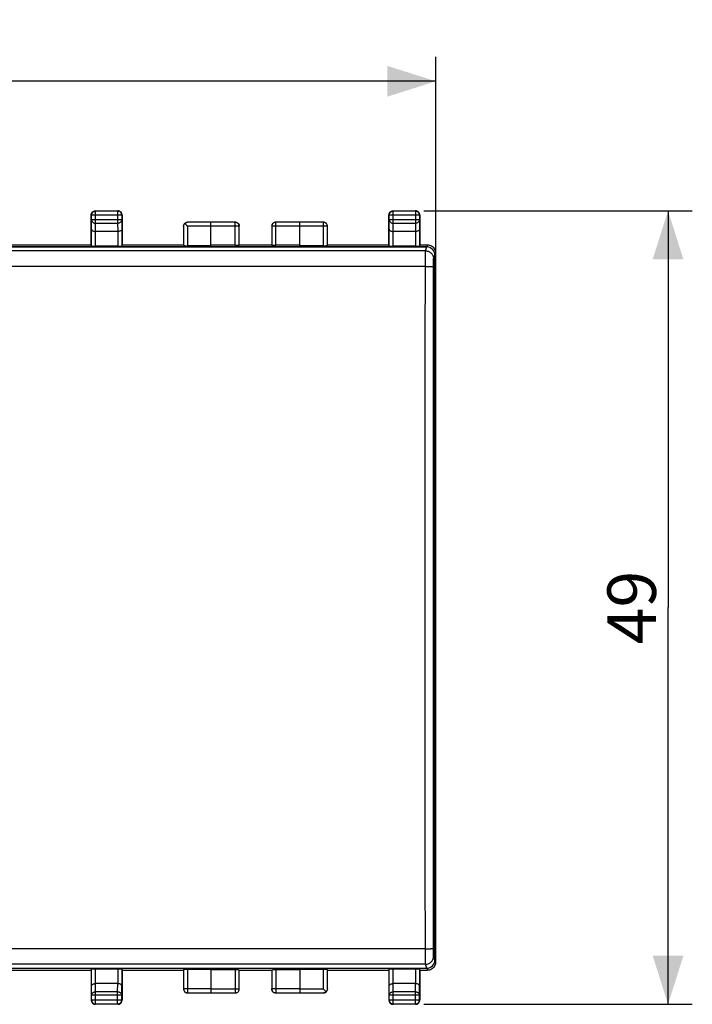
# Model space of a CAD drawing. Units: millimetres. Extents: x -136 to 12, y -37 to 33.
# Drawn here: x -30 to 12, y -37 to 23 of the extents above; entities that cross this region are included whole.
import ezdxf

# ---------------------------------------------------------------- set-up
doc = ezdxf.new("R2010")
doc.units = ezdxf.units.MM
doc.header["$LTSCALE"] = 16.335
doc.layers.get('0').update_dxf_attribs({"linetype": 'CONTINUOUS'})
doc.layers.add('DRAFT', color=7, linetype='CONTINUOUS')
doc.layers.add('RACCORDO', color=7, linetype='CONTINUOUS')
doc.styles.get("Standard").update_dxf_attribs({"font": 'txt', "width": 0.8})
doc.dimstyles.new('DIMSTYLE_1', dxfattribs={"dimtxt": 3, "dimasz": 3, "dimexe": 1.5, "dimexo": 0.5, "dimgap": 0.75, "dimtad": 1, "dimtxsty": 'STANDARD', "dimblk": '_FILLED', "dimblk1": '_FILLED', "dimblk2": '_FILLED', "dimcen": 0.09, "dimadec": 0, "dimazin": 0, "dimtfac": 1, "dimtofl": 0, "dimtmove": 0, "dimatfit": 3, "dimldrblk": '_FILLED', "dimfxl": 1, "dimtolj": 1, "dimarcsym": 0})

# ---------------------------------------------------------------- blocks, each defined once
blk = doc.blocks.new('_FILLED')
at = {"color": 0, "linetype": 'BYBLOCK'}
blk.add_solid([(0, 0), (-1, 0.317), (-1, -0.317)], dxfattribs=at)
blk = doc.blocks.new('*D0')
at = {"color": 7, "linetype": 'CONTINUOUS'}
for p, q in [((-71.259, 5.204), (-71.259, 21.033)), ((-3.959, 5.204), (-3.959, 21.033)), ((-71.259, 19.533), (-37.609, 19.533)), ((-3.959, 19.533), (-37.609, 19.533))]:
    blk.add_line(p, q, dxfattribs=at)
at = {"color": 7, "linetype": 'CONTINUOUS', "xscale": 3, "yscale": 3, "zscale": 3, "rotation": 180}
blk.add_blockref('_FILLED', (-71.259, 19.533), dxfattribs=at)
at = {"color": 7, "linetype": 'CONTINUOUS', "xscale": 3, "yscale": 3, "zscale": 3}
blk.add_blockref('_FILLED', (-3.959, 19.533), dxfattribs=at)
at = {"color": 7, "linetype": 'CONTINUOUS', "insert": (-37.609, 23.283), "char_height": 3, "width": 12.85714, "attachment_point": 2, "line_spacing_factor": 0.9}
blk.add_mtext('67,3', dxfattribs=at)
blk = doc.blocks.new('*D1')
at = {"color": 7, "linetype": 'CONTINUOUS'}
for p, q in [((-4.709, 11.533), (11.891, 11.533)), ((10.391, 11.533), (10.391, -12.967)), ((10.391, -37.467), (10.391, -12.967)), ((-4.709, -37.467), (11.891, -37.467))]:
    blk.add_line(p, q, dxfattribs=at)
at = {"color": 7, "linetype": 'CONTINUOUS', "xscale": 3, "yscale": 3, "zscale": 3}
for p, rotation in [((10.391, 11.533), 90), ((10.391, -37.467), 270)]:
    blk.add_blockref('_FILLED', p, dxfattribs=dict(at, rotation=rotation))
at = {"color": 7, "linetype": 'CONTINUOUS', "insert": (6.641, -12.967), "char_height": 3, "width": 7.07143, "attachment_point": 2, "rotation": 90, "line_spacing_factor": 0.9}
blk.add_mtext('49', dxfattribs=at)

msp = doc.modelspace()

# ---------------------------------------------------------------- linework, layer by layer
at = {"color": 7, "linetype": 'CONTINUOUS'}
for p, q in [((-25.259, 11.283), (-25.255, 11.326)), ((-25.259, 9.433), (-25.259, 11.283)), ((-25.239, 10.977), (-25.239, 11.263)), ((-25.2, 11.443), (-25.169, 11.474)), ((-25.009, 11.533), (-23.609, 11.533)), ((-23.628, 11.513), (-24.989, 11.513)), ((-23.417, 11.443), (-23.448, 11.474)), ((-23.378, 11.263), (-23.378, 10.977)), ((-23.359, 11.283), (-23.362, 11.326)), ((-23.359, 11.283), (-23.359, 9.433)), ((-6.859, 11.283), (-6.855, 11.326)), ((-6.859, 9.433), (-6.859, 11.283)), ((-6.839, 10.977), (-6.839, 11.263)), ((-6.8, 11.443), (-6.769, 11.474)), ((-6.609, 11.533), (-5.209, 11.533)), ((-5.228, 11.513), (-6.589, 11.513)), ((-5.017, 11.443), (-5.048, 11.474)), ((-4.978, 11.263), (-4.978, 10.977)), ((-4.959, 11.283), (-4.962, 11.326)), ((-4.959, 11.283), (-4.959, 9.433)), ((-25.248, 9.367), (-25.248, 10.4)), ((-23.369, 10.4), (-23.369, 9.367)), ((-19.552, 10.576), (-19.552, 9.393)), ((-17.859, 10.826), (-19.302, 10.826)), ((-16.361, 10.83), (-17.859, 10.83)), ((-17.859, 9.38), (-17.859, 10.826)), ((-16.111, 9.419), (-16.111, 10.58)), ((-14.106, 10.58), (-14.106, 9.419)), ((-12.359, 10.83), (-13.856, 10.83)), ((-12.359, 9.38), (-12.359, 10.826)), ((-10.915, 10.826), (-12.359, 10.826)), ((-10.717, 10.743), (-10.748, 10.774)), ((-10.665, 9.393), (-10.665, 10.576)), ((-6.848, 9.367), (-6.848, 10.4)), ((-4.969, 10.4), (-4.969, 9.367)), ((-23.621, 10.255), (-24.997, 10.255)), ((-5.221, 10.255), (-6.597, 10.255)), ((-4.519, 9.302), (-70.698, 9.302)), ((-49.959, 9.433), (-25.259, 9.433)), ((-23.619, 9.354), (-24.998, 9.354)), ((-23.359, 9.433), (-19.559, 9.433)), ((-17.859, 9.38), (-19.302, 9.38)), ((-16.361, 9.406), (-17.859, 9.406)), ((-16.109, 9.433), (-14.109, 9.433)), ((-12.359, 9.406), (-13.856, 9.406)), ((-10.915, 9.38), (-12.359, 9.38)), ((-10.659, 9.433), (-6.859, 9.433)), ((-5.219, 9.354), (-6.598, 9.354)), ((-4.959, 9.433), (-4.476, 9.433)), ((-4.02, 8.801), (-4.02, -34.736)), ((-3.959, -34.85), (-3.959, 8.915)), ((-70.698, -35.236), (-4.519, -35.236)), ((-49.959, -35.367), (-25.259, -35.367)), ((-25.259, -35.367), (-25.259, -37.217)), ((-25.248, -36.334), (-25.248, -35.302)), ((-23.619, -35.289), (-24.998, -35.289)), ((-23.369, -35.302), (-23.369, -36.334)), ((-23.359, -35.367), (-19.559, -35.367)), ((-23.359, -35.367), (-23.359, -37.217)), ((-19.552, -35.328), (-19.552, -36.511)), ((-17.859, -35.315), (-19.302, -35.315)), ((-17.859, -35.315), (-17.859, -36.761)), ((-16.361, -35.341), (-17.859, -35.341)), ((-16.111, -36.515), (-16.111, -35.354)), ((-16.109, -35.367), (-14.109, -35.367)), ((-14.106, -35.354), (-14.106, -36.515)), ((-12.359, -35.341), (-13.856, -35.341)), ((-10.915, -35.315), (-12.359, -35.315)), ((-12.359, -35.315), (-12.359, -36.761)), ((-10.665, -36.511), (-10.665, -35.328)), ((-10.659, -35.367), (-6.859, -35.367)), ((-6.859, -35.367), (-6.859, -37.217)), ((-6.848, -36.334), (-6.848, -35.302)), ((-5.219, -35.289), (-6.598, -35.289)), ((-4.969, -35.302), (-4.969, -36.334)), ((-4.959, -35.367), (-4.476, -35.367)), ((-4.959, -35.367), (-4.959, -37.217)), ((-23.619, -36.19), (-24.998, -36.19)), ((-5.219, -36.19), (-6.598, -36.19)), ((-25.239, -37.198), (-25.239, -36.912)), ((-23.378, -37.198), (-23.378, -36.912)), ((-19.5, -36.678), (-19.469, -36.709)), ((-19.302, -36.761), (-17.859, -36.761)), ((-17.859, -36.765), (-16.361, -36.765)), ((-13.856, -36.765), (-12.359, -36.765)), ((-12.359, -36.761), (-10.915, -36.761)), ((-6.839, -37.198), (-6.839, -36.912)), ((-4.978, -37.198), (-4.978, -36.912)), ((-25.259, -37.217), (-25.255, -37.261)), ((-25.2, -37.378), (-25.169, -37.409)), ((-23.609, -37.467), (-25.009, -37.467)), ((-24.989, -37.448), (-23.628, -37.448)), ((-23.609, -37.467), (-23.565, -37.464)), ((-23.448, -37.409), (-23.417, -37.378)), ((-6.859, -37.217), (-6.855, -37.261)), ((-6.8, -37.378), (-6.769, -37.409)), ((-5.209, -37.467), (-6.609, -37.467)), ((-6.589, -37.448), (-5.228, -37.448)), ((-5.209, -37.467), (-5.165, -37.464)), ((-5.048, -37.409), (-5.017, -37.378))]:
    msp.add_line(p, q, dxfattribs=at)
at = {"color": 253, "linetype": 'CONTINUOUS'}
for p, q in [((-25.239, 11.263), (-25.259, 11.283)), ((-25.248, 10.4), (-25.239, 10.977)), ((-23.378, 11.263), (-25.239, 11.263)), ((-23.378, 10.977), (-25.239, 10.977)), ((-24.989, 11.513), (-25.009, 11.533)), ((-24.989, 10.761), (-24.989, 11.513)), ((-23.609, 11.533), (-23.628, 11.513)), ((-23.628, 11.513), (-23.628, 10.761)), ((-23.359, 11.283), (-23.378, 11.263)), ((-23.378, 10.977), (-23.369, 10.4)), ((-6.839, 11.263), (-6.859, 11.283)), ((-6.848, 10.4), (-6.839, 10.977)), ((-4.978, 11.263), (-6.839, 11.263)), ((-4.978, 10.977), (-6.839, 10.977)), ((-6.589, 11.513), (-6.609, 11.533)), ((-6.589, 10.761), (-6.589, 11.513)), ((-5.209, 11.533), (-5.228, 11.513)), ((-5.228, 11.513), (-5.228, 10.761)), ((-4.959, 11.283), (-4.978, 11.263)), ((-4.978, 10.977), (-4.969, 10.4)), ((-24.997, 10.255), (-24.989, 10.761)), ((-24.989, 10.761), (-23.628, 10.761)), ((-23.628, 10.761), (-23.621, 10.255)), ((-19.302, 10.576), (-19.302, 9.38)), ((-17.859, 10.576), (-19.302, 10.576)), ((-16.111, 10.58), (-17.859, 10.58)), ((-16.361, 9.406), (-16.361, 10.83)), ((-12.359, 10.58), (-14.106, 10.58)), ((-13.856, 9.406), (-13.856, 10.83)), ((-10.665, 10.576), (-12.359, 10.576)), ((-10.915, 9.38), (-10.915, 10.826)), ((-6.597, 10.255), (-6.589, 10.761)), ((-6.589, 10.761), (-5.228, 10.761)), ((-5.228, 10.761), (-5.221, 10.255)), ((-24.998, 9.354), (-24.998, 10.255)), ((-23.619, 10.255), (-23.619, 9.354)), ((-6.598, 9.354), (-6.598, 10.255)), ((-5.219, 10.255), (-5.219, 9.354)), ((-4.476, 9.433), (-4.519, 9.302)), ((-3.976, 8.932), (-4.02, 8.801)), ((-3.959, 8.915), (-3.976, 8.932)), ((-4.519, -35.236), (-4.476, -35.367)), ((-4.02, -34.736), (-3.976, -34.867)), ((-3.976, -34.867), (-3.959, -34.85)), ((-24.998, -36.19), (-24.998, -35.289)), ((-23.619, -35.289), (-23.619, -36.19)), ((-19.302, -35.315), (-19.302, -36.761)), ((-16.361, -35.341), (-16.361, -36.765)), ((-13.856, -35.341), (-13.856, -36.765)), ((-10.915, -36.511), (-10.915, -35.315)), ((-6.598, -36.19), (-6.598, -35.289)), ((-5.219, -35.289), (-5.219, -36.19)), ((-25.239, -36.912), (-25.248, -36.334)), ((-24.989, -36.695), (-24.997, -36.19)), ((-23.628, -36.695), (-23.621, -36.19)), ((-23.378, -36.912), (-23.369, -36.334)), ((-6.839, -36.912), (-6.848, -36.334)), ((-6.589, -36.695), (-6.597, -36.19)), ((-5.228, -36.695), (-5.221, -36.19)), ((-4.978, -36.912), (-4.969, -36.334)), ((-23.378, -36.912), (-25.239, -36.912)), ((-23.628, -36.695), (-24.989, -36.695)), ((-24.989, -37.448), (-24.989, -36.695)), ((-23.628, -37.448), (-23.628, -36.695)), ((-17.859, -36.511), (-19.552, -36.511)), ((-17.859, -36.515), (-16.111, -36.515)), ((-12.359, -36.515), (-14.106, -36.515)), ((-12.359, -36.511), (-10.915, -36.511)), ((-4.978, -36.912), (-6.839, -36.912)), ((-5.228, -36.695), (-6.589, -36.695)), ((-6.589, -37.448), (-6.589, -36.695)), ((-5.228, -37.448), (-5.228, -36.695)), ((-25.259, -37.217), (-25.239, -37.198)), ((-25.239, -37.198), (-23.378, -37.198)), ((-25.009, -37.467), (-24.989, -37.448)), ((-23.609, -37.467), (-23.628, -37.448)), ((-23.359, -37.217), (-23.378, -37.198)), ((-6.859, -37.217), (-6.839, -37.198)), ((-6.839, -37.198), (-4.978, -37.198)), ((-6.609, -37.467), (-6.589, -37.448)), ((-5.209, -37.467), (-5.228, -37.448)), ((-4.959, -37.217), (-4.978, -37.198))]:
    msp.add_line(p, q, dxfattribs=at)
at = {"color": 7, "linetype": 'CONTINUOUS'}
for points in [[(-25.255, 11.326), (-25.243, 11.368), (-25.225, 11.408), (-25.2, 11.443)], [(-25.239, 11.263), (-25.237, 11.296), (-25.23, 11.328), (-25.22, 11.359), (-25.205, 11.389), (-25.186, 11.417), (-25.164, 11.442), (-25.139, 11.463), (-25.111, 11.481), (-25.082, 11.495), (-25.052, 11.505), (-25.02, 11.511), (-24.989, 11.513)], [(-25.169, 11.474), (-25.134, 11.499), (-25.094, 11.518), (-25.052, 11.529), (-25.009, 11.533)], [(-23.378, 11.263), (-23.38, 11.296), (-23.387, 11.328), (-23.398, 11.359), (-23.412, 11.389), (-23.431, 11.417), (-23.454, 11.442), (-23.479, 11.463), (-23.506, 11.481), (-23.535, 11.495), (-23.565, 11.505), (-23.597, 11.511), (-23.628, 11.513)], [(-23.448, 11.474), (-23.484, 11.499), (-23.523, 11.518), (-23.565, 11.529), (-23.609, 11.533)], [(-23.362, 11.326), (-23.374, 11.368), (-23.392, 11.408), (-23.417, 11.443)], [(-6.855, 11.326), (-6.843, 11.368), (-6.825, 11.408), (-6.8, 11.443)], [(-6.839, 11.263), (-6.837, 11.296), (-6.83, 11.328), (-6.82, 11.359), (-6.805, 11.389), (-6.786, 11.417), (-6.764, 11.442), (-6.739, 11.463), (-6.711, 11.481), (-6.682, 11.495), (-6.652, 11.505), (-6.62, 11.511), (-6.589, 11.513)], [(-6.769, 11.474), (-6.734, 11.499), (-6.694, 11.518), (-6.652, 11.529), (-6.609, 11.533)], [(-4.978, 11.263), (-4.98, 11.296), (-4.987, 11.328), (-4.998, 11.359), (-5.012, 11.389), (-5.031, 11.417), (-5.054, 11.442), (-5.079, 11.463), (-5.106, 11.481), (-5.135, 11.495), (-5.165, 11.505), (-5.197, 11.511), (-5.228, 11.513)], [(-5.048, 11.474), (-5.084, 11.499), (-5.123, 11.518), (-5.165, 11.529), (-5.209, 11.533)], [(-4.962, 11.326), (-4.974, 11.368), (-4.992, 11.408), (-5.017, 11.443)], [(-25.248, 10.4), (-25.246, 10.383), (-25.24, 10.365), (-25.231, 10.348), (-25.217, 10.332), (-25.201, 10.317), (-25.18, 10.302), (-25.156, 10.289), (-25.13, 10.278), (-25.1, 10.268), (-25.067, 10.261), (-25.033, 10.257), (-24.997, 10.255)], [(-23.369, 10.4), (-23.372, 10.382), (-23.377, 10.365), (-23.387, 10.348), (-23.4, 10.332), (-23.417, 10.316), (-23.437, 10.302), (-23.461, 10.289), (-23.488, 10.278), (-23.517, 10.268), (-23.55, 10.262), (-23.584, 10.257), (-23.619, 10.255)], [(-19.559, 10.583), (-19.555, 10.626), (-19.543, 10.668)], [(-19.552, 10.576), (-19.551, 10.599), (-19.547, 10.621), (-19.542, 10.643), (-19.535, 10.663), (-19.527, 10.683), (-19.516, 10.702), (-19.505, 10.719), (-19.492, 10.736), (-19.477, 10.751)], [(-19.543, 10.668), (-19.525, 10.708), (-19.5, 10.743), (-19.469, 10.774), (-19.434, 10.799), (-19.394, 10.818), (-19.352, 10.829), (-19.309, 10.833)], [(-19.477, 10.751), (-19.462, 10.766), (-19.445, 10.779), (-19.428, 10.79), (-19.409, 10.801), (-19.389, 10.809), (-19.369, 10.816), (-19.347, 10.822), (-19.325, 10.825), (-19.302, 10.826)], [(-19.477, 10.751), (-19.459, 10.734), (-19.441, 10.716), (-19.422, 10.696), (-19.403, 10.677), (-19.383, 10.657), (-19.362, 10.636), (-19.342, 10.616), (-19.322, 10.596), (-19.302, 10.576)], [(-16.359, 10.833), (-16.315, 10.829), (-16.273, 10.818), (-16.234, 10.799), (-16.198, 10.774), (-16.167, 10.743), (-16.142, 10.708), (-16.124, 10.668), (-16.112, 10.626), (-16.109, 10.583)], [(-13.859, 10.833), (-13.902, 10.829), (-13.944, 10.818), (-13.984, 10.799), (-14.019, 10.774), (-14.05, 10.743), (-14.075, 10.708), (-14.093, 10.668), (-14.105, 10.626), (-14.109, 10.583)], [(-10.665, 10.576), (-10.667, 10.609), (-10.674, 10.641), (-10.684, 10.673), (-10.699, 10.702), (-10.718, 10.73), (-10.74, 10.755), (-10.765, 10.776), (-10.793, 10.794), (-10.822, 10.808), (-10.852, 10.818), (-10.884, 10.824), (-10.915, 10.826)], [(-10.748, 10.774), (-10.784, 10.799), (-10.823, 10.818), (-10.865, 10.829), (-10.909, 10.833)], [(-10.674, 10.668), (-10.692, 10.708), (-10.717, 10.743)], [(-10.659, 10.583), (-10.662, 10.626), (-10.674, 10.668)], [(-6.848, 10.4), (-6.846, 10.383), (-6.84, 10.365), (-6.831, 10.348), (-6.817, 10.332), (-6.801, 10.317), (-6.78, 10.302), (-6.756, 10.289), (-6.73, 10.278), (-6.7, 10.268), (-6.667, 10.261), (-6.633, 10.257), (-6.597, 10.255)], [(-4.969, 10.4), (-4.972, 10.382), (-4.977, 10.365), (-4.987, 10.348), (-5, 10.332), (-5.017, 10.316), (-5.037, 10.302), (-5.061, 10.289), (-5.088, 10.278), (-5.117, 10.268), (-5.15, 10.262), (-5.184, 10.257), (-5.219, 10.255)], [(-4.476, 9.433), (-4.411, 9.428), (-4.347, 9.416), (-4.285, 9.395), (-4.226, 9.366), (-4.172, 9.329), (-4.123, 9.286)], [(-4.123, 9.286), (-4.079, 9.237), (-4.043, 9.182), (-4.014, 9.124), (-3.993, 9.062), (-3.98, 8.998), (-3.976, 8.932)], [(-4.123, -35.221), (-4.172, -35.264), (-4.226, -35.3), (-4.285, -35.329), (-4.347, -35.35), (-4.411, -35.363), (-4.476, -35.367)], [(-3.976, -34.867), (-3.98, -34.932), (-3.993, -34.996), (-4.014, -35.058), (-4.043, -35.117), (-4.079, -35.171), (-4.123, -35.221)], [(-25.248, -36.334), (-25.246, -36.317), (-25.24, -36.299), (-25.23, -36.283), (-25.217, -36.267), (-25.201, -36.251), (-25.18, -36.237), (-25.157, -36.224), (-25.13, -36.212), (-25.1, -36.203), (-25.067, -36.196), (-25.033, -36.192), (-24.998, -36.19)], [(-23.369, -36.334), (-23.372, -36.317), (-23.377, -36.3), (-23.387, -36.283), (-23.4, -36.267), (-23.416, -36.251), (-23.437, -36.237), (-23.461, -36.224), (-23.488, -36.212), (-23.518, -36.203), (-23.55, -36.196), (-23.585, -36.191), (-23.621, -36.19)], [(-6.848, -36.334), (-6.846, -36.317), (-6.84, -36.299), (-6.83, -36.283), (-6.817, -36.267), (-6.801, -36.251), (-6.78, -36.237), (-6.757, -36.224), (-6.73, -36.212), (-6.7, -36.203), (-6.667, -36.196), (-6.633, -36.192), (-6.598, -36.19)], [(-4.969, -36.334), (-4.972, -36.317), (-4.977, -36.3), (-4.987, -36.283), (-5, -36.267), (-5.016, -36.251), (-5.037, -36.237), (-5.061, -36.224), (-5.088, -36.212), (-5.118, -36.203), (-5.15, -36.196), (-5.185, -36.191), (-5.221, -36.19)], [(-19.559, -36.517), (-19.555, -36.561), (-19.543, -36.603)], [(-19.552, -36.511), (-19.55, -36.543), (-19.543, -36.576), (-19.533, -36.607), (-19.518, -36.637), (-19.499, -36.665), (-19.477, -36.69), (-19.452, -36.711), (-19.424, -36.729), (-19.395, -36.743), (-19.365, -36.753), (-19.334, -36.759), (-19.302, -36.761)], [(-19.543, -36.603), (-19.525, -36.642), (-19.5, -36.678)], [(-19.469, -36.709), (-19.434, -36.734), (-19.394, -36.752), (-19.352, -36.764), (-19.309, -36.767)], [(-16.359, -36.767), (-16.315, -36.764), (-16.273, -36.752), (-16.234, -36.734), (-16.198, -36.709), (-16.167, -36.678), (-16.142, -36.642), (-16.124, -36.603), (-16.112, -36.561), (-16.109, -36.517)], [(-13.859, -36.767), (-13.902, -36.764), (-13.944, -36.752), (-13.984, -36.734), (-14.019, -36.709), (-14.05, -36.678), (-14.075, -36.642), (-14.093, -36.603), (-14.105, -36.561), (-14.109, -36.517)], [(-10.74, -36.686), (-10.758, -36.669), (-10.776, -36.65), (-10.795, -36.631), (-10.814, -36.611), (-10.835, -36.591), (-10.855, -36.571), (-10.875, -36.551), (-10.895, -36.531), (-10.915, -36.511)], [(-10.74, -36.686), (-10.755, -36.7), (-10.772, -36.713), (-10.789, -36.725), (-10.808, -36.735), (-10.828, -36.744), (-10.848, -36.751), (-10.87, -36.756), (-10.892, -36.759), (-10.915, -36.761)], [(-10.909, -36.767), (-10.865, -36.764), (-10.823, -36.752)], [(-10.823, -36.752), (-10.784, -36.734), (-10.748, -36.709), (-10.717, -36.678), (-10.692, -36.642), (-10.674, -36.603), (-10.662, -36.561), (-10.659, -36.517)], [(-10.665, -36.511), (-10.666, -36.534), (-10.67, -36.556), (-10.675, -36.577), (-10.682, -36.598), (-10.69, -36.618), (-10.701, -36.636), (-10.712, -36.654), (-10.726, -36.671), (-10.74, -36.686)], [(-25.255, -37.261), (-25.243, -37.303), (-25.225, -37.342), (-25.2, -37.378)], [(-25.239, -37.198), (-25.237, -37.23), (-25.23, -37.263), (-25.22, -37.294), (-25.205, -37.324), (-25.186, -37.352), (-25.164, -37.377), (-25.139, -37.398), (-25.111, -37.416), (-25.082, -37.43), (-25.052, -37.44), (-25.02, -37.446), (-24.989, -37.448)], [(-25.169, -37.409), (-25.134, -37.434), (-25.094, -37.452), (-25.052, -37.464), (-25.009, -37.467)], [(-23.628, -37.448), (-23.597, -37.446), (-23.565, -37.44), (-23.535, -37.43), (-23.506, -37.416), (-23.479, -37.398), (-23.454, -37.377), (-23.431, -37.352), (-23.412, -37.324), (-23.398, -37.294), (-23.387, -37.263), (-23.38, -37.23), (-23.378, -37.198)], [(-23.565, -37.464), (-23.523, -37.452), (-23.484, -37.434), (-23.448, -37.409)], [(-23.417, -37.378), (-23.392, -37.342), (-23.374, -37.303), (-23.362, -37.261), (-23.359, -37.217)], [(-6.855, -37.261), (-6.843, -37.303), (-6.825, -37.342), (-6.8, -37.378)], [(-6.839, -37.198), (-6.837, -37.23), (-6.83, -37.263), (-6.82, -37.294), (-6.805, -37.324), (-6.786, -37.352), (-6.764, -37.377), (-6.739, -37.398), (-6.711, -37.416), (-6.682, -37.43), (-6.652, -37.44), (-6.62, -37.446), (-6.589, -37.448)], [(-6.769, -37.409), (-6.734, -37.434), (-6.694, -37.452), (-6.652, -37.464), (-6.609, -37.467)], [(-5.228, -37.448), (-5.197, -37.446), (-5.165, -37.44), (-5.135, -37.43), (-5.106, -37.416), (-5.079, -37.398), (-5.054, -37.377), (-5.031, -37.352), (-5.012, -37.324), (-4.998, -37.294), (-4.987, -37.263), (-4.98, -37.23), (-4.978, -37.198)], [(-5.165, -37.464), (-5.123, -37.452), (-5.084, -37.434), (-5.048, -37.409)], [(-5.017, -37.378), (-4.992, -37.342), (-4.974, -37.303), (-4.962, -37.261), (-4.959, -37.217)]]:
    msp.add_lwpolyline(points, dxfattribs=at)
at = {"color": 253, "linetype": 'CONTINUOUS'}
for points in [[(-25.239, 10.977), (-25.237, 10.949), (-25.23, 10.921), (-25.219, 10.894), (-25.205, 10.869), (-25.186, 10.845), (-25.164, 10.824), (-25.14, 10.805), (-25.113, 10.789), (-25.083, 10.777), (-25.053, 10.768), (-25.021, 10.762), (-24.989, 10.761)], [(-23.378, 10.977), (-23.38, 10.949), (-23.387, 10.921), (-23.398, 10.894), (-23.412, 10.869), (-23.431, 10.845), (-23.453, 10.824), (-23.477, 10.805), (-23.505, 10.789), (-23.534, 10.777), (-23.564, 10.768), (-23.596, 10.762), (-23.628, 10.761)], [(-6.839, 10.977), (-6.837, 10.949), (-6.83, 10.921), (-6.819, 10.894), (-6.805, 10.869), (-6.786, 10.845), (-6.764, 10.824), (-6.74, 10.805), (-6.713, 10.789), (-6.683, 10.777), (-6.653, 10.768), (-6.621, 10.762), (-6.589, 10.761)], [(-4.978, 10.977), (-4.98, 10.949), (-4.987, 10.921), (-4.998, 10.894), (-5.012, 10.869), (-5.031, 10.845), (-5.053, 10.824), (-5.077, 10.805), (-5.105, 10.789), (-5.134, 10.777), (-5.164, 10.768), (-5.196, 10.762), (-5.228, 10.761)], [(-16.111, 10.58), (-16.113, 10.613), (-16.119, 10.645), (-16.13, 10.676), (-16.144, 10.705), (-16.162, 10.733), (-16.184, 10.757), (-16.209, 10.779), (-16.236, 10.797), (-16.265, 10.811), (-16.296, 10.822), (-16.328, 10.828), (-16.361, 10.83)], [(-13.856, 10.83), (-13.889, 10.828), (-13.921, 10.822), (-13.952, 10.811), (-13.981, 10.797), (-14.009, 10.779), (-14.033, 10.757), (-14.055, 10.733), (-14.073, 10.705), (-14.087, 10.676), (-14.098, 10.645), (-14.104, 10.613), (-14.106, 10.58)], [(-25.239, -36.912), (-25.237, -36.883), (-25.23, -36.856), (-25.219, -36.829), (-25.205, -36.803), (-25.186, -36.78), (-25.164, -36.758), (-25.14, -36.74), (-25.113, -36.724), (-25.083, -36.712), (-25.053, -36.703), (-25.021, -36.697), (-24.989, -36.695)], [(-23.628, -36.695), (-23.596, -36.697), (-23.564, -36.703), (-23.534, -36.712), (-23.505, -36.724), (-23.477, -36.74), (-23.453, -36.758), (-23.431, -36.78), (-23.412, -36.803), (-23.398, -36.829), (-23.387, -36.856), (-23.38, -36.883), (-23.378, -36.912)], [(-16.361, -36.765), (-16.328, -36.763), (-16.296, -36.757), (-16.265, -36.746), (-16.236, -36.732), (-16.209, -36.713), (-16.184, -36.692), (-16.162, -36.667), (-16.144, -36.64), (-16.13, -36.611), (-16.119, -36.58), (-16.113, -36.548), (-16.111, -36.515)], [(-14.106, -36.515), (-14.104, -36.548), (-14.098, -36.58), (-14.087, -36.611), (-14.073, -36.64), (-14.055, -36.667), (-14.033, -36.692), (-14.009, -36.713), (-13.981, -36.732), (-13.952, -36.746), (-13.921, -36.757), (-13.889, -36.763), (-13.856, -36.765)], [(-6.839, -36.912), (-6.837, -36.883), (-6.83, -36.856), (-6.819, -36.829), (-6.805, -36.803), (-6.786, -36.78), (-6.764, -36.758), (-6.74, -36.74), (-6.713, -36.724), (-6.683, -36.712), (-6.653, -36.703), (-6.621, -36.697), (-6.589, -36.695)], [(-5.228, -36.695), (-5.196, -36.697), (-5.164, -36.703), (-5.134, -36.712), (-5.105, -36.724), (-5.077, -36.74), (-5.053, -36.758), (-5.031, -36.78), (-5.012, -36.803), (-4.998, -36.829), (-4.987, -36.856), (-4.98, -36.883), (-4.978, -36.912)]]:
    msp.add_lwpolyline(points, dxfattribs=at)
at = {"color": 7, "linetype": 'CONTINUOUS'}
for centre, major_axis, ratio, start_param, end_param in [((-24.998, 9.367), (0.25, 0), 0.052408, -3.132866, -1.570796), ((-23.619, 9.367), (0.25, 0), 0.052408, -1.570796, -0.008727), ((-19.302, 9.393), (0.25, 0), 0.052408, -3.132866, -1.570796), ((-16.361, 9.42), (0.25, 0), 0.052408, -1.570796, -0.008727), ((-13.856, 9.42), (0.25, 0), 0.052408, -3.132866, -1.570796), ((-10.915, 9.393), (0.25, 0), 0.052408, -1.570796, -0.008727), ((-6.598, 9.367), (0.25, 0), 0.052408, -3.132866, -1.570796), ((-5.219, 9.367), (0.25, 0), 0.052408, -1.570796, -0.008727), ((-4.52, 8.801), (-0.158, -0.475), 0.998478, 8.175945, 9.745828), ((-4.459, 8.915), (-0.354, 0.354), 0.999695, -1.700971, -1.570796), ((-4.459, 8.915), (0.354, -0.354), 0.999695, 0.785246, 1.440622), ((-4.52, -34.736), (0.158, -0.475), 0.998478, 5.962135, 7.532018), ((-4.459, -34.85), (0.354, 0.354), 0.999695, -1.570796, -0.785246), ((-24.998, -35.302), (0.25, 0), 0.052408, 1.570796, 3.132866), ((-23.619, -35.302), (0.25, 0), 0.052408, 0.008727, 1.570796), ((-19.302, -35.328), (0.25, 0), 0.052408, 1.570796, 3.132866), ((-16.361, -35.354), (0.25, 0), 0.052408, 0.008727, 1.570796), ((-13.856, -35.354), (0.25, 0), 0.052408, 1.570796, 3.132866), ((-10.915, -35.328), (0.25, 0), 0.052408, 0.008727, 1.570796), ((-6.598, -35.302), (0.25, 0), 0.052408, 1.570796, 3.132866), ((-5.219, -35.302), (0.25, 0), 0.052408, 0.008727, 1.570796)]:
    msp.add_ellipse(centre, major_axis=major_axis, ratio=ratio, start_param=start_param, end_param=end_param, dxfattribs=at)
at = {"layer": 'DRAFT', "color": 7, "linetype": 'CONTINUOUS'}
for p, q in [((-4.067, 3.183), (-4.044, 3.183)), ((-4.067, 3.183), (-4.067, -3.117)), ((-4.044, 3.183), (-4.044, -3.117)), ((-4.067, -3.117), (-4.044, -3.117)), ((-4.067, -22.817), (-4.044, -22.817)), ((-4.067, -22.817), (-4.067, -29.117)), ((-4.044, -22.817), (-4.044, -29.117)), ((-4.067, -29.117), (-4.044, -29.117))]:
    msp.add_line(p, q, dxfattribs=at)
at = {"layer": 'RACCORDO', "color": 7, "linetype": 'CONTINUOUS'}
for p, q in [((-70.698, 9.302), (-4.519, 9.302)), ((-4.02, -34.736), (-4.02, 8.801)), ((-70.698, -35.236), (-4.519, -35.236))]:
    msp.add_line(p, q, dxfattribs=at)
at = {"layer": 'RACCORDO', "color": 253, "linetype": 'CONTINUOUS'}
for p, q in [((-4.6, 9.06), (-4.519, 9.302)), ((-4.6, 9.06), (-70.617, 9.06)), ((-4.1, 8.561), (-4.02, 8.801)), ((-4.608, 8.104), (-70.609, 8.104)), ((-4.608, -34.038), (-70.609, -34.038)), ((-4.02, -34.736), (-4.1, -34.495)), ((-4.6, -34.995), (-70.617, -34.995)), ((-4.519, -35.236), (-4.6, -34.995))]:
    msp.add_line(p, q, dxfattribs=at)
for points in [[(-4.608, 8.104), (-4.608, 8.174), (-4.608, 8.243), (-4.608, 8.312), (-4.608, 8.379), (-4.607, 8.445), (-4.607, 8.509), (-4.607, 8.571), (-4.606, 8.63), (-4.606, 8.686), (-4.606, 8.74), (-4.605, 8.79), (-4.605, 8.836), (-4.604, 8.878), (-4.604, 8.917), (-4.603, 8.951), (-4.603, 8.981), (-4.602, 9.006), (-4.602, 9.027), (-4.601, 9.043), (-4.6, 9.054), (-4.6, 9.06)], [(-4.6, 9.06), (-4.548, 9.057), (-4.496, 9.049), (-4.445, 9.036), (-4.397, 9.017), (-4.35, 8.993), (-4.306, 8.965), (-4.265, 8.932), (-4.228, 8.895), (-4.195, 8.854), (-4.167, 8.81), (-4.143, 8.764), (-4.124, 8.715), (-4.111, 8.665), (-4.103, 8.613), (-4.1, 8.561)], [(-4.111, 3.406), (-4.108, 8.118), (-4.108, 8.152), (-4.108, 8.186), (-4.108, 8.22), (-4.107, 8.253), (-4.107, 8.285), (-4.107, 8.316), (-4.107, 8.346), (-4.106, 8.374), (-4.106, 8.4), (-4.105, 8.426), (-4.105, 8.449), (-4.104, 8.47), (-4.104, 8.489), (-4.103, 8.506), (-4.103, 8.521), (-4.102, 8.534), (-4.102, 8.544), (-4.101, 8.552), (-4.1, 8.558), (-4.1, 8.561)], [(-4.608, -34.038), (-4.611, -29.358), (-4.613, -24.676), (-4.615, -19.993), (-4.616, -15.309), (-4.616, -10.625), (-4.615, -5.942), (-4.613, -1.259), (-4.611, 3.423), (-4.608, 8.104)], [(-4.608, 8.104), (-4.556, 8.103), (-4.505, 8.103), (-4.455, 8.103), (-4.407, 8.102), (-4.361, 8.101), (-4.317, 8.099), (-4.276, 8.098), (-4.24, 8.097), (-4.207, 8.095), (-4.178, 8.093), (-4.154, 8.091), (-4.135, 8.089), (-4.121, 8.087), (-4.112, 8.085), (-4.108, 8.083)], [(-4.108, -34.052), (-4.111, -29.341), (-4.113, -24.664), (-4.115, -19.986), (-4.116, -15.307), (-4.116, -10.628), (-4.115, -5.949), (-4.113, -1.271), (-4.111, 3.406)], [(-4.608, -34.038), (-4.556, -34.038), (-4.505, -34.038), (-4.455, -34.037), (-4.407, -34.036), (-4.361, -34.035), (-4.317, -34.034), (-4.276, -34.033), (-4.24, -34.031), (-4.207, -34.029), (-4.178, -34.028), (-4.154, -34.026), (-4.135, -34.024), (-4.121, -34.022), (-4.112, -34.019), (-4.108, -34.017)], [(-4.6, -34.995), (-4.6, -34.989), (-4.601, -34.978), (-4.602, -34.962), (-4.602, -34.941), (-4.603, -34.916), (-4.603, -34.886), (-4.604, -34.852), (-4.604, -34.813), (-4.605, -34.77), (-4.605, -34.724), (-4.606, -34.674), (-4.606, -34.621), (-4.606, -34.564), (-4.607, -34.505), (-4.607, -34.444), (-4.607, -34.38), (-4.608, -34.314), (-4.608, -34.246), (-4.608, -34.178), (-4.608, -34.108), (-4.608, -34.038)], [(-4.6, -34.995), (-4.548, -34.992), (-4.496, -34.984), (-4.445, -34.97), (-4.397, -34.951), (-4.35, -34.928), (-4.306, -34.899), (-4.265, -34.866), (-4.228, -34.829), (-4.195, -34.789), (-4.167, -34.745), (-4.143, -34.698), (-4.124, -34.65), (-4.111, -34.599), (-4.103, -34.548), (-4.1, -34.495)], [(-4.1, -34.495), (-4.1, -34.492), (-4.101, -34.487), (-4.102, -34.479), (-4.102, -34.469), (-4.103, -34.456), (-4.103, -34.441), (-4.104, -34.424), (-4.104, -34.405), (-4.105, -34.383), (-4.105, -34.36), (-4.106, -34.335), (-4.106, -34.308), (-4.107, -34.28), (-4.107, -34.25), (-4.107, -34.22), (-4.107, -34.188), (-4.108, -34.155), (-4.108, -34.121), (-4.108, -34.087), (-4.108, -34.052)]]:
    msp.add_lwpolyline(points, dxfattribs=at)
at = {"layer": 'RACCORDO', "color": 7, "linetype": 'CONTINUOUS'}
for centre, major_axis, start_param, end_param in [((-4.52, 8.801), (0.158, 0.475), -1.248833, 0.32105), ((-4.52, -34.736), (-0.158, 0.475), -3.462643, -1.89276)]:
    msp.add_ellipse(centre, major_axis=major_axis, ratio=0.998478, start_param=start_param, end_param=end_param, dxfattribs=at)

# ---------------------------------------------------------------- dimensions: what is measured, and where the dimension line sits
at = {"color": 7, "linetype": 'CONTINUOUS'}
for base, p1, p2, angle, picture, middle in [((-71.259, 19.533), (-3.959, 4.704), (-71.259, 4.704), 180, '*D0', (-38.037, 19.533)), ((10.391, -37.467), (-5.209, 11.533), (-5.209, -37.467), 270, '*D1', (10.391, -13.396))]:
    dim = msp.add_linear_dim(base=base, p1=p1, p2=p2, angle=angle, dimstyle='DIMSTYLE_1', dxfattribs=at)
    dim.commit()
    dim.dimension.update_dxf_attribs({"geometry": picture, "text_midpoint": middle, "dimtype": 160})

doc.saveas('drawing.dxf')
